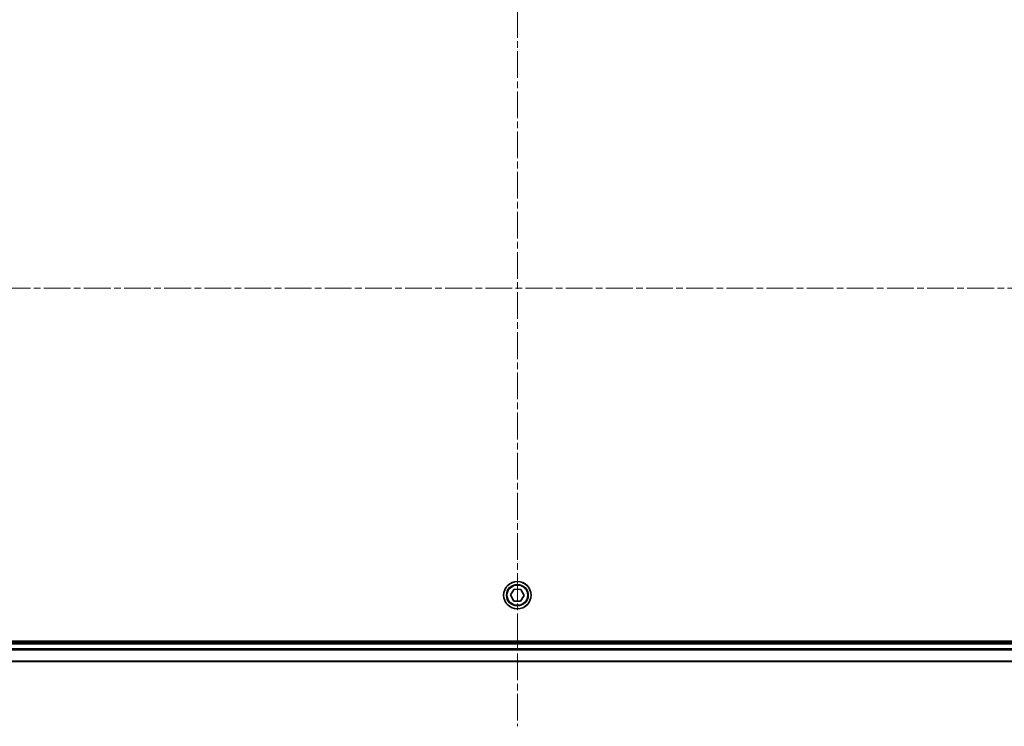
# Model space of a CAD drawing. Units: millimetres. Extents: x 0 to 8141, y 0 to 1546.
# Drawn here: x 2668 to 2876, y 637 to 787 of the extents above; entities that cross this region are included whole.
import ezdxf

# ---------------------------------------------------------------- set-up
doc = ezdxf.new("R2010")
doc.units = ezdxf.units.MM
doc.linetypes.add('CHAIN', pattern=[0.3543, 0.2362, -0.0295, 0.0591, -0.0295])
for name, color, linetype, lineweight in [('Centerline (ISO)', 131, 'Continuous', 18), ('Visible (ISO)', 7, 'Continuous', 35), ('Visible Narrow (ISO)', 7, 'Continuous', 25)]:
    doc.layers.add(name, color=color, linetype=linetype, lineweight=lineweight)

msp = doc.modelspace()

# ---------------------------------------------------------------- linework, layer by layer
at = {"layer": 'Centerline (ISO)', "linetype": 'CHAIN', "ltscale": 23.990969}
for p, q in [((2772.9631, 839.7801), (2772.9631, 637.3801)), ((2545.2131, 730.1301), (3000.7131, 730.1301))]:
    msp.add_line(p, q, dxfattribs=at)
at = {"layer": 'Visible (ISO)'}
for p, q in [((2771.5205, 665.1769), (2772.2823, 666.4028)), ((2772.2013, 663.9041), (2771.5205, 665.1769)), ((2772.2823, 666.4028), (2773.7249, 666.356)), ((2774.4057, 665.0833), (2773.6439, 663.8573)), ((2773.7249, 666.356), (2774.4057, 665.0833)), ((2773.6439, 663.8573), (2772.2013, 663.9041)), ((2941.9631, 655.4301), (2603.9631, 655.4301)), ((2941.9631, 655.1301), (2603.9631, 655.1301)), ((2603.3793, 651.1301), (2942.5469, 651.1301))]:
    msp.add_line(p, q, dxfattribs=at)
msp.add_circle((2772.9631, 665.1301), 2.9, dxfattribs=at)
at = {"layer": 'Visible Narrow (ISO)'}
for p, q in [((2603.9631, 654.8301), (2941.9631, 654.8301)), ((2603.9413, 653.5401), (2941.9849, 653.5401)), ((2941.9712, 653.7706), (2603.955, 653.7706)), ((2942.5192, 651.1996), (2603.4071, 651.1996))]:
    msp.add_line(p, q, dxfattribs=at)
for radius in [2.8677, 2.3092, 2.1415]:
    msp.add_circle((2772.9631, 665.1301), radius, dxfattribs=at)

doc.saveas('drawing.dxf')
